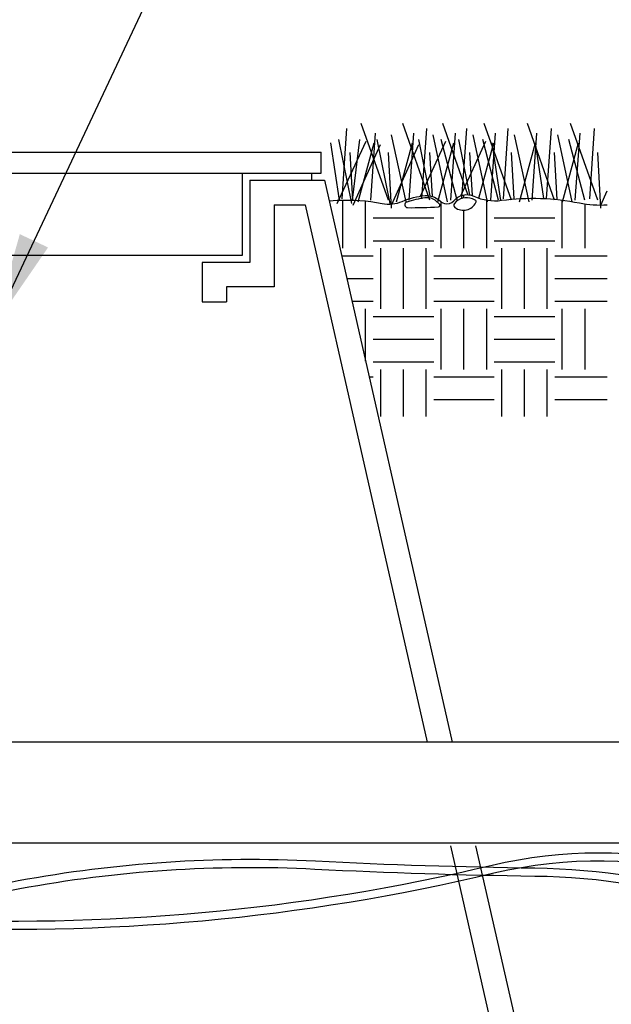
# Model space of a CAD drawing. Extents: x 0 to 222, y -4 to 280.
# Drawn here: x 112 to 131, y 144 to 175 of the extents above; entities that cross this region are included whole.
import ezdxf

# ---------------------------------------------------------------- set-up
doc = ezdxf.new("R2010")
doc.units = 0
doc.header["$MEASUREMENT"] = 0
doc.layers.get('0').update_dxf_attribs({"linetype": 'CONTINUOUS'})
for name, color, linetype in [('065-LOGO$0$CADdetails-7-VERYFINE', 7, 'CONTINUOUS'), ('CADdetails-2-FINELIGHT', 2, 'CONTINUOUS'), ('CADdetails-3-LIGHT', 3, 'CONTINUOUS'), ('CADdetails-7-VERYFINE', 7, 'CONTINUOUS'), ('CADdetails-9-EXTRAFINE', 9, 'CONTINUOUS')]:
    doc.layers.add(name, color=color, linetype=linetype)
doc.styles.add('065-LOGO$0$CADdetails-DIMENSIONS', font='ARIALN.TTF', dxfattribs={"height": 2.38})
doc.styles.add('CADdetails-DIMENSIONS', font='ARIALN.TTF', dxfattribs={"height": 2.38})
doc.dimstyles.new('CADdetails-DIM', dxfattribs={"dimtxt": 2.38, "dimasz": 3, "dimexe": 3, "dimexo": 1.5, "dimgap": 1, "dimtad": 1, "dimzin": 0, "dimdsep": 46, "dimtxsty": 'CADdetails-DIMENSIONS', "dimcen": 1, "dimclrd": 256, "dimclre": 256, "dimclrt": 256, "dimadec": 0, "dimazin": 0, "dimtfac": 1, "dimtdec": 4, "dimtofl": 0, "dimtmove": 0, "dimatfit": 3, "dimfxl": 1, "dimtolj": 1, "dimtzin": 0, "dimarcsym": 0})

# ---------------------------------------------------------------- blocks, each defined once
blk = doc.blocks.new('*X2')
at = {"color": 0}
for p, q in [((23.625, 10.40625), (23.625, 11.00241915448309)), ((23.90625, 10.40625), (23.90625, 10.99126702988984)), ((24.84375, 10.40625), (24.84375, 10.97995596671312)), ((25.125, 11.0300986350714), (25.125, 11.06754406079352)), ((25.40625, 10.40625), (25.40625, 11.00284561497529)), ((26.34375, 10.40625), (26.34375, 11.00246750252467)), ((25.125, 10.40625), (25.125, 10.87684096314987)), ((26.625, 10.40625), (26.625, 10.95560650232861)), ((24, 10.78125), (24.75, 10.78125)), ((25.5, 10.78125), (26.25, 10.78125)), ((24, 10.5), (24.75, 10.5)), ((25.5, 10.5), (26.25, 10.5)), ((24.09375, 9.65625), (24.09375, 10.40625)), ((24.375, 9.65625), (24.375, 10.40625)), ((24.65625, 9.65625), (24.65625, 10.40625)), ((25.59375, 9.65625), (25.59375, 10.40625)), ((25.875, 9.65625), (25.875, 10.40625)), ((26.15625, 9.65625), (26.15625, 10.40625)), ((23.61023276683876, 10.3125), (24, 10.3125)), ((24.75, 10.3125), (25.5, 10.3125)), ((26.25, 10.3125), (26.90105986904906, 10.3125)), ((23.67410291580421, 10.03125), (24, 10.03125)), ((24.75, 10.03125), (25.5, 10.03125)), ((26.25, 10.03125), (26.90105986904906, 10.03125)), ((23.73797306476967, 9.75), (24, 9.75)), ((23.90625, 9.008998314547116), (23.90625, 9.656250000000002)), ((24.75, 9.75), (25.5, 9.75)), ((24.84375, 8.90625), (24.84375, 9.65625)), ((25.125, 8.90625), (25.125, 9.65625)), ((25.40625, 8.90625), (25.40625, 9.65625)), ((26.25, 9.75), (26.90105986904906, 9.75)), ((26.34375, 8.90625), (26.34375, 9.65625)), ((26.625, 8.90625), (26.625, 9.65625)), ((24, 9.5625), (24.75, 9.5625)), ((25.5, 9.5625), (26.25, 9.5625)), ((24, 9.28125), (24.75, 9.28125)), ((25.5, 9.28125), (26.25, 9.28125)), ((24, 9), (24.75, 9)), ((24.09375, 8.323435186887451), (24.09375, 8.90625)), ((24.375, 8.323435186887451), (24.375, 8.90625)), ((24.65625, 8.323435186887451), (24.65625, 8.90625)), ((25.5, 9), (26.25, 9)), ((25.59375, 8.323435186887451), (25.59375, 8.90625)), ((25.875, 8.323435186887451), (25.875, 8.90625)), ((26.15625, 8.323435186887451), (26.15625, 8.90625)), ((23.95087356132119, 8.8125), (24, 8.8125)), ((24.75, 8.8125), (25.5, 8.8125)), ((26.25, 8.8125), (26.90105986904906, 8.8125)), ((24.75, 8.53125), (25.5, 8.53125)), ((26.25, 8.53125), (26.90105986904906, 8.53125))]:
    blk.add_line(p, q, dxfattribs=at)
blk = doc.blocks.new('065-LOGO')
at = {"layer": '065-LOGO$0$CADdetails-7-VERYFINE', "char_height": 2.38, "attachment_point": 4, "style": '065-LOGO$0$CADdetails-DIMENSIONS'}
for insert in [(121.8750086247242, 162.8983292451967), (115.7430741489559, 156.7220825913888), (114.965517938735, 150.3153892482241), (121.6868210214627, 144.9863123081064), (123.654982481178, 145.1700626271723), (117.0998259520243, 144.503067958856)]:
    blk.add_mtext('\\A1;', dxfattribs=dict(at, insert=insert))

msp = doc.modelspace()

# ---------------------------------------------------------------- linework, layer by layer
at = {"layer": 'CADdetails-2-FINELIGHT'}
for p, q in [((78.50107616604078, 170.6617220214005), (121.8523409329475, 170.6617220214005)), ((121.8523409329475, 170.0012565250503), (121.8523409329475, 170.6617220214005)), ((78.50107616604078, 170.0012565250503), (121.8523409329475, 170.0012565250503)), ((119.3674051082814, 167.4144574473368), (119.3674051082814, 170.0012565250503)), ((119.5977196578719, 169.7757468218615), (121.964334555788, 169.7757468218615)), ((119.5977196578719, 169.7757468218615), (119.5977196578719, 167.1806608765856)), ((121.5626653349722, 169.7757468218615), (121.5626653349722, 170.0012565250503)), ((121.964334555788, 169.7757468218615), (125.9934469067083, 152.0336894280508)), ((120.3686438840521, 169.0048225956814), (121.3488534772351, 169.0048225956814)), ((120.3686438840521, 169.0048225956814), (120.3686438840521, 166.4097366504054)), ((121.3488534772351, 169.0048225956814), (125.2028936675608, 152.0336894280508)), ((80.98601199070688, 167.4144574473368), (119.3674051082814, 167.4144574473368)), ((118.0937972291109, 167.1806608765856), (118.0937972291109, 165.9409319569384)), ((119.5977196578719, 167.1806608765856), (118.0937972291109, 167.1806608765856)), ((118.8647214552911, 166.4097366504054), (118.8647214552911, 165.9409319569384)), ((120.3686438840521, 166.4097366504054), (118.8647214552911, 166.4097366504054)), ((118.0937972291109, 165.9409319569384), (118.8647214552911, 165.9409319569384)), ((136.3388634311849, 152.0336894280508), (103.764112146187, 152.0336894280508)), ((136.3388634311849, 148.8468239251308), (103.764112146187, 148.8468239251307)), ((125.9472133980067, 148.7561031443385), (127.6875616541174, 141.0925395710668)), ((126.7377666371542, 148.7561031443386), (128.3030427326703, 141.8634637972469))]:
    msp.add_line(p, q, dxfattribs=at)
for points in [[(122.5186353580193, 169.1925675115791), (122.669932629571, 171.4122215308543)], [(123.9823961826923, 169.1420479294929), (123.1242638361085, 171.5635798025805)], [(125.2947132718528, 169.1420479294929), (124.436580925269, 171.5635798025805)], [(125.042355867319, 169.1925675115791), (125.1936531388706, 171.4122215308543)], [(126.4928403662026, 169.3216875224741), (125.6983679479384, 171.5635798025805)], [(126.3041428899884, 169.1925675115791), (126.45544016154, 171.4122215308543)], [(127.8688173836827, 169.1420479294929), (127.0106850370988, 171.5635798025805)], [(127.6164599791489, 169.1925675115791), (127.7677572507005, 171.4122215308543)], [(129.2315180753735, 169.1420479294929), (128.3733857287897, 171.5635798025805)], [(128.9791606708396, 169.1925675115791), (129.1304579423912, 171.4122215308543)], [(130.5942187670643, 169.1420479294929), (129.7360864204804, 171.5635798025805)], [(130.3418613625303, 169.1925675115791), (130.4931586340819, 171.4122215308543)], [(122.8213763650836, 169.0412092398528), (122.4175752250371, 171.0590856425818)], [(122.8513418040932, 169.1474303700666), (123.0737337696174, 171.0590856425818)], [(123.4270048431727, 169.1420479294929), (123.5784485786852, 171.2608632591281)], [(124.0327797852227, 169.0412092398528), (123.6289786451763, 171.0590856425818)], [(124.5374945942904, 169.0916285846728), (124.0833098517137, 171.210443914308)], [(124.6384082633117, 169.1420479294929), (124.7898519988243, 171.2608632591281)], [(125.2966266088462, 169.2834250123236), (124.9412957343368, 171.0590856425818)], [(125.8498116834509, 169.0916285846728), (125.3956269408742, 171.210443914308)], [(126.1526991544759, 169.1420479294929), (125.6479843454081, 171.0590856425818)], [(125.9507253524722, 169.1420479294929), (126.1021690879847, 171.2608632591281)], [(126.5521374458919, 169.3147883880377), (126.2030827570061, 171.0590856425818)], [(127.1115987061203, 169.0916285846728), (126.6574139635436, 171.210443914308)], [(127.4650162436364, 169.1420479294929), (126.9603014345686, 171.0590856425818)], [(127.2125123751416, 169.1420479294929), (127.3639561106542, 171.2608632591281)], [(128.4239157952808, 169.0916285846728), (127.9697310527041, 171.210443914308)], [(128.5248294643021, 169.1420479294929), (128.6762731998146, 171.2608632591281)], [(129.7866164869715, 169.0916285846728), (129.3324317443949, 171.210443914308)], [(130.1904176270178, 169.1420479294929), (129.6857028179501, 171.0590856425818)], [(129.8875301559929, 169.1420479294929), (130.0389738915053, 171.2608632591281)], [(122.4373241608706, 169.1453382776045), (122.1652178205033, 170.9581467156756)], [(122.3671916225069, 169.0412092398528), (123.275707571621, 171.0085660604956)], [(122.8719064315746, 168.9906896577667), (123.7298923141976, 170.9077273708555)], [(123.0233501670871, 169.0916285846728), (123.5280649761549, 170.9581467156756)], [(124.0833098517137, 168.9906896577667), (124.9412957343368, 170.9077273708555)], [(124.2347535872262, 169.0916285846728), (124.739468396294, 170.9581467156756)], [(124.9974370846729, 169.2718849839547), (125.7994280809206, 171.0085660604956)], [(125.5470706763867, 169.0916285846728), (126.0517854854545, 170.9581467156756)], [(126.2657725593272, 169.2860654082937), (127.06121510359, 171.0085660604956)], [(126.8412012928273, 169.2112404983934), (127.3135725081238, 170.9581467156756)], [(127.5360159171956, 169.139561308213), (127.2630424416327, 170.9581467156756)], [(128.1211747882166, 169.0916285846728), (128.6258895972843, 170.9581467156756)], [(128.8897138955591, 169.1995385754217), (128.6257431333235, 170.9581467156756)], [(129.4838754799074, 169.0916285846728), (129.9885902889751, 170.9581467156756)], [(122.8571954737498, 169.147247573026), (122.7709927625532, 170.6555304094892)], [(124.0833098517137, 168.8898509681266), (123.9823961826923, 170.6555304094892)], [(125.374235250768, 169.2641398806478), (125.2947132718528, 170.6555304094892)], [(126.6343300116754, 169.2937492668838), (126.5565002945222, 170.6555304094892)], [(127.9529020602035, 169.1843066782916), (127.8688173836827, 170.6555304094892)], [(129.316574027649, 169.1673123340314), (129.2315180753735, 170.6555304094892)], [(130.6951324360856, 168.8898509681266), (130.5942187670643, 170.6555304094892)], [(130.6951324360856, 168.9906896577667), (130.8978650756308, 169.44366461173)]]:
    msp.add_lwpolyline(points, dxfattribs=at)
at = {"layer": 'CADdetails-3-LIGHT'}
msp.add_lwpolyline([(122.1113230241338, 169.1284881667335), (122.3671916225069, 169.1420479294929, -0.06135324908843044), (123.7792170650547, 169.0436014844875, 0.1482203953738426), (124.4195543680536, 169.1092325344088, -0.07595417363170254), (125.1419857244721, 169.289717597001, -0.2103986269713562), (125.5852963337977, 169.1420479294929, 0.0984031365833274), (125.7494853183337, 169.0436014844875, 0.3174169699394015), (126.0450255782679, 169.1256401020743, -0.3418755947591155), (126.6853628812668, 169.2733097695823, 0.1421845289784391), (127.5555645870766, 169.1420479294929, -0.08322230532193851), (130.0183997939631, 169.0600093119061, 0.06544317485840881), (130.8978650756308, 168.9995299022726, -0.06318717081150732)], format="xyb", dxfattribs=at)
at = {"layer": 'CADdetails-9-EXTRAFINE'}
for points in [[(125.5864149583663, 169.0338830800194), (125.4954868866788, 169.1140592674988, 0.2198122365361984), (125.1371237230618, 169.2209604178827, 0.0422667159450368), (124.5594636260772, 169.0873337850879, 0.8504059390773756), (124.5862070475005, 168.9109465882383, 0.01641389545678649), (125.5596710980946, 168.9323268702657, 0.7279800072410446)], [(126.7256886606331, 169.1514746311702), (126.634761027794, 169.1888902545947, 0.3311792548368412), (126.0677982993787, 169.0445732210331, 0.4265482646048849), (126.0838443522326, 168.9162917886217, 0.4644350421783662), (126.7470838366202, 169.0712987034439, 0.3834953746643898)]]:
    msp.add_lwpolyline(points, format="xyb", close=True, dxfattribs=at)
at = {"layer": 'CADdetails-9-EXTRAFINE', "flags": 128}
for points in [[(104.3621056619872, 148.8468239251308, 0.2469015840759319), (108.785551276609, 146.2159667411394, 0.07163727532139776), (127.3170578308782, 147.8995034547876, -0.2519726062934141), (140.249112000758, 144.4587451384285, 0.167759080503832)], [(104.6640110113682, 148.8468239251307, 0.2389770291280248), (108.7989152205781, 146.4706163140854, 0.07163727532139777), (127.2580229753412, 148.1475757947042, -0.2382855889331585), (139.8694237521863, 145.1385351094518, 0.16775908050382)], [(106.1165302103531, 148.8468239251307, 0.2084194157615433), (112.3301632530478, 147.4069572591645, -0.0585864551426928), (121.660998132731, 148.0256433862858, 0.009508155163068813), (128.6038467586127, 147.8046838176838, -0.1486397592184993), (140.249112000758, 144.1011035684043, -0.01518813964773045)], [(106.5579329183981, 148.8468239251307, 0.1964806182709615), (112.2836961554203, 147.6576878094332, -0.05858645514269264), (121.673954326811, 148.2803140305206, 0.009508155163065864), (128.6071104184807, 148.0596629315819, -0.1465360975942134), (140.249112000758, 144.4098379995743, -0.0120726335526957)]]:
    msp.add_lwpolyline(points, format="xyb", dxfattribs=at)

# ---------------------------------------------------------------- block references
at = {"layer": 'CADdetails-7-VERYFINE'}
msp.add_blockref('065-LOGO', (0, 0), dxfattribs=at)
at = {"layer": 'CADdetails-9-EXTRAFINE', "xscale": 2.55, "yscale": 2.55, "zscale": 2.55}
msp.add_blockref('*X2', (62.30016240955581, 141.0925395710668), dxfattribs=at)

# ---------------------------------------------------------------- leaders
at = {"layer": 'CADdetails-7-VERYFINE'}
for points in [[(92.38157080389941, 158.9824394280507), (124.1886805491031, 206.5394974026525), (132.033730806754, 206.5394974026525)], [(111.5045802667462, 165.1487580259438), (124.1886805491031, 192.1273852203789), (132.033730806754, 192.1273852203789)]]:
    msp.add_leader(points, dimstyle='CADdetails-DIM', override={"dimgap": 1, "dimtad": 0}, dxfattribs=at)

doc.saveas('drawing.dxf')
